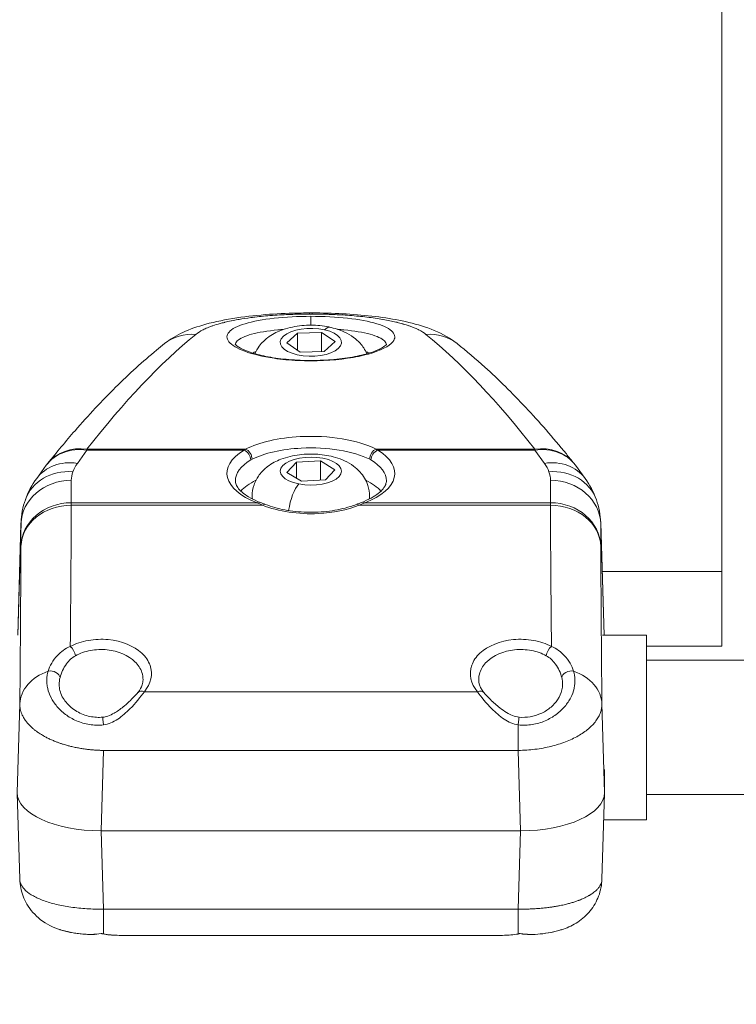
# Model space of a CAD drawing. Units: millimetres. Extents: x -374 to 18911, y 15 to 4713.
# Drawn here: x 2508 to 2593, y 3420 to 3537 of the extents above; entities that cross this region are included whole.
import ezdxf

# ---------------------------------------------------------------- set-up
doc = ezdxf.new("R2010")
doc.units = ezdxf.units.MM
doc.styles.get("Standard").update_dxf_attribs({"font": 'arial.ttf'})
doc.dimstyles.new('ISO-25', dxfattribs={"dimtxt": 2.5, "dimasz": 2.5, "dimexe": 1.25, "dimexo": 0.625, "dimtad": 1, "dimtxsty": 'Standard', "dimcen": 2.5, "dimadec": 0, "dimazin": 0, "dimtfac": 1, "dimtmove": 0, "dimatfit": 3, "dimfxl": 1, "dimarcsym": 0})

# ---------------------------------------------------------------- blocks, each defined once
blk = doc.blocks.new('*D2')
at = {"color": 0, "lineweight": -2, "transparency": 16777216}
for p, q in [((14.62, 4356.3), (14.62, 4417.55)), ((4750.52, 4356.3), (4750.52, 4417.55)), ((134.62, 4416.3), (4630.52, 4416.3))]:
    blk.add_line(p, q, dxfattribs=at)
at = {"color": 0, "transparency": 16777216}
for points in [[(134.62, 4436.3), (134.62, 4396.3), (14.62, 4416.3)], [(4630.52, 4436.3), (4630.52, 4396.3), (4750.52, 4416.3)]]:
    blk.add_solid(points, dxfattribs=at)
at = {"layer": 'Defpoints', "color": 0, "transparency": 16777216}
for p in [(4750.52, 4416.3), (14.62, 2161.32), (4750.52, 2161.32)]:
    blk.add_point(p, dxfattribs=at)
at = {"color": 0, "transparency": 16777216, "insert": (2382.57, 4568.18), "char_height": 220, "attachment_point": 5}
blk.add_mtext('475', dxfattribs=at)
blk = doc.blocks.new('*D3')
at = {"color": 0, "lineweight": -2, "transparency": 16777216}
for p, q in [((-16.97, 4333.48), (-78.22, 4333.48)), ((-76.97, 4213.48), (-76.97, 134.95)), ((-16.97, 14.95), (-78.22, 14.95))]:
    blk.add_line(p, q, dxfattribs=at)
at = {"color": 0, "transparency": 16777216}
for points in [[(-96.97, 4213.48), (-56.97, 4213.48), (-76.97, 4333.48)], [(-96.97, 134.95), (-56.97, 134.95), (-76.97, 14.95)]]:
    blk.add_solid(points, dxfattribs=at)
at = {"layer": 'Defpoints', "color": 0, "transparency": 16777216}
for p in [(2621.85, 4333.48), (-76.97, 14.95), (2582.28, 14.95)]:
    blk.add_point(p, dxfattribs=at)
at = {"color": 0, "transparency": 16777216, "insert": (-229.37, 2174.21), "char_height": 220, "attachment_point": 5, "rotation": 90}
blk.add_mtext('430', dxfattribs=at)

msp = doc.modelspace()

# ---------------------------------------------------------------- linework, layer by layer
at = {"color": 0, "linetype": 'Continuous', "lineweight": 0}
for p, q in [((2591.566, 3471.52), (2591.566, 3580.473)), ((2542.414, 3502.316), (2542.414, 3502.181)), ((2542.718, 3502.316), (2542.414, 3502.316)), ((2542.414, 3502.181), (2542.718, 3502.181)), ((2542.718, 3502.316), (2542.718, 3502.181)), ((2542.566, 3500.854), (2542.566, 3501.915)), ((2539.685, 3498.737), (2540.969, 3499.916)), ((2540.969, 3499.916), (2543.85, 3499.999)), ((2540.969, 3497.855), (2540.969, 3499.916)), ((2543.85, 3499.999), (2545.447, 3498.902)), ((2543.85, 3499.999), (2543.85, 3497.713)), ((2541.282, 3497.64), (2539.685, 3498.737)), ((2545.447, 3498.902), (2544.163, 3497.722)), ((2544.163, 3497.722), (2541.282, 3497.64)), ((2514.731, 3484.392), (2515.879, 3485.963)), ((2534.78, 3486.081), (2515.879, 3486.081)), ((2515.879, 3486.081), (2515.879, 3485.963)), ((2515.879, 3485.963), (2534.604, 3485.963)), ((2540.342, 3486.128), (2540.342, 3486.128)), ((2569.253, 3486.081), (2550.351, 3486.081)), ((2550.528, 3485.963), (2569.253, 3485.963)), ((2569.253, 3486.081), (2569.253, 3485.963)), ((2569.253, 3485.963), (2570.4, 3484.392)), ((2539.7, 3483.312), (2540.834, 3484.523)), ((2540.834, 3484.523), (2543.701, 3484.68)), ((2540.834, 3482.621), (2540.834, 3484.523)), ((2543.701, 3484.68), (2545.432, 3483.626)), ((2543.701, 3482.382), (2543.701, 3484.68)), ((2511.034, 3484.163), (2509.886, 3482.592)), ((2541.431, 3482.258), (2539.7, 3483.312)), ((2545.432, 3483.626), (2544.297, 3482.415)), ((2575.245, 3482.592), (2574.098, 3484.163)), ((2514.013, 3479.702), (2514.013, 3482.373)), ((2544.297, 3482.415), (2541.431, 3482.258)), ((2571.119, 3482.373), (2571.119, 3479.702)), ((2535.566, 3480.488), (2535.566, 3480.161)), ((2549.566, 3480.488), (2549.566, 3480.161)), ((2536.15, 3479.702), (2514.013, 3479.702)), ((2514.013, 3479.702), (2514.013, 3479.403)), ((2514.013, 3479.403), (2536.797, 3479.403)), ((2548.335, 3479.403), (2571.119, 3479.403)), ((2571.119, 3479.702), (2548.981, 3479.702)), ((2571.119, 3479.702), (2571.119, 3479.403)), ((2508.017, 3477.296), (2507.623, 3463.926)), ((2507.624, 3463.926), (2508.015, 3477.173)), ((2508.015, 3477.173), (2508.015, 3474.503)), ((2577.115, 3477.296), (2577.509, 3463.926)), ((2577.117, 3477.173), (2577.507, 3463.926)), ((2577.117, 3474.503), (2577.117, 3477.173)), ((2577.285, 3471.52), (2591.566, 3471.52)), ((2591.566, 3471.52), (2591.566, 3462.621)), ((2577.31, 3463.926), (2582.568, 3463.926)), ((2582.568, 3441.926), (2582.568, 3463.926)), ((2591.566, 3462.621), (2582.568, 3462.621)), ((2582.568, 3460.926), (2618.916, 3460.926)), ((2562.415, 3457.185), (2522.717, 3457.185)), ((2507.873, 3455.73), (2507.566, 3445.167)), ((2577.566, 3445.167), (2577.259, 3455.73)), ((2567.291, 3453.226), (2567.291, 3450.189)), ((2567.807, 3453.196), (2567.807, 3453.196)), ((2571.47, 3450.747), (2571.47, 3450.747)), ((2517.562, 3440.606), (2517.841, 3450.189)), ((2517.841, 3450.189), (2567.291, 3450.189)), ((2567.291, 3450.189), (2567.569, 3440.606)), ((2577.566, 3445.167), (2577.566, 3447.906)), ((2577.566, 3447.906), (2577.566, 3445.167)), ((2507.873, 3434.832), (2507.567, 3445.105)), ((2577.259, 3434.832), (2577.565, 3445.105)), ((2582.568, 3444.926), (2622.566, 3444.926)), ((2577.47, 3441.926), (2582.568, 3441.926)), ((2517.562, 3440.606), (2567.569, 3440.606)), ((2567.569, 3440.606), (2517.562, 3440.606)), ((2517.841, 3431.276), (2517.562, 3440.606)), ((2567.569, 3440.606), (2567.291, 3431.276)), ((2515.257, 3431.367), (2515.257, 3431.367)), ((2567.291, 3431.276), (2517.841, 3431.276)), ((2517.841, 3428.328), (2517.841, 3431.276)), ((2567.291, 3428.34), (2567.291, 3431.276)), ((2519.735, 3428.153), (2565.39, 3428.153))]:
    msp.add_line(p, q, dxfattribs=at)
for centre, start, end in [((2515.879, 3480.624), 141.40996, 143.85071), ((2569.253, 3480.624), 36.14929, 38.59004)]:
    msp.add_arc(centre, 6, start, end, dxfattribs=at)
at = {"color": 0, "linetype": 'Continuous', "lineweight": 0, "extrusion": (0, 0, -1)}
for centre, major_axis, ratio, start_param, end_param in [((2510.021, 3324.816), (-39.938, -182.207), 0.2942478, -3.6941063, -3.4962084), ((2542.566, 3498.819), (-3.65, 0), 0.4562891, -4.2515372, 2.0316481), ((2556.274, 3493.964), (3.731, 4.699), 0.9213938, -0.711188, -0.0000001), ((2575.111, 3324.816), (-39.938, 182.207), 0.2942478, 0.3546157, 0.5525136), ((2542.566, 3494.904), (-7.024, 2.568), 0.0000034, 0.0000029, 0.0000237), ((2542.566, 3494.904), (9, 0), 0.4562891, -2.4487096, -2.3854763), ((2542.566, 3494.904), (9, 0), 0.4562891, -0.7561163, -0.6927136), ((2515.879, 3480.624), (-4.69, 3.742), 0.8632272, 0, 0.9675864), ((2550.351, 3485.171), (0.459, 0.889), 0.708378, -2.2288839, -0.6298024), ((2550.528, 3485.073), (0.515, 0.857), 0.7084829, -2.273851, -0.7030547), ((2542.566, 3482.312), (-9, 0), 0.4562891, 0, 0.6498098), ((2537.907, 3480.105), (-2.276, 4.815), 0.7038907, -0.0697805, -0.0214109), ((2542.566, 3483.469), (3.65, 0), 0.4562891, -4.3084254, 1.9747599), ((2547.225, 3480.105), (2.276, 4.815), 0.7038907, 0.0214109, 0.0697805), ((2542.566, 3482.312), (9, 0), 0.4562891, -0.6498098, 0), ((2570.938, 3478.057), (5.653, 2.011), 0.8783416, -1.2680215, 0), ((2514.013, 3477.034), (-6, 0), 0.8898316, 0.0261799, 1.5707963), ((2571.119, 3477.034), (6, 0), 0.8898316, -1.5707963, -0.0261799), ((2541.131, 3478.956), (0.641, 3.288), 0.3497625, -1.6949497, -0.5087113), ((2548.335, 3478.563), (-0.359, 0.933), 0.4862292, 0.0002963, 0.6698447), ((2541.131, 3478.956), (0.641, 3.288), 0.3497625, -1.7475058, -1.7472926), ((2528.022, 3477.033), (-20.006, 0.177), 0.4574085, -0.003964, 0.0094618), ((2557.121, 3477.033), (19.996, 0.177), 0.4574105, -0.0094118, 0.004021), ((2504.02, 3343.967), (3.497, 161.605), 0.0122828, 0.6302125, 0.8068487), ((2581.112, 3343.967), (3.497, -161.605), 0.0122828, -3.9484414, -3.7718051), ((2573.447, 3458.96), (-0.967, -0.253), 0.6725302, 0.2408501, 2.2060292), ((2517.841, 3453.153), (-0.088, 0.996), 0.0064366, -0.0005157, 1.4977002), ((2517.566, 3452.265), (3.75, 0), 0.4562891, -2.2936944, -2.2936108), ((2517.566, 3452.265), (1.757, 1.512), 0.0000171, -0.0000123, 0.0000451), ((2567.566, 3452.265), (3.75, 0), 0.4562891, -2.0585096, -2.0583729), ((2517.569, 3445.17), (-10.003, -0.004), 0.456289, -1.5699309, 0.0001802), ((2567.562, 3445.17), (10.003, -0.004), 0.456289, -0.0001802, 1.5699309), ((2517.841, 3428.813), (-0.091, -0.492), 0.5922966, -0.302186, 0)]:
    msp.add_ellipse(centre, major_axis=major_axis, ratio=ratio, start_param=start_param, end_param=end_param, dxfattribs=at)
at = {"color": 0, "linetype": 'Continuous', "lineweight": 0}
for centre, major_axis, ratio, start_param, end_param in [((2528.858, 3493.964), (-3.731, 4.699), 0.9213938, -0.711188, -0.0000001), ((2544.189, 3497.33), (0.74, 3.267), 0.395718, 0, 0.5199602), ((2515.879, 3480.624), (-4.845, 3.539), 0.8441684, -1.0181943, 0), ((2542.566, 3483.202), (-10, 0), 0.4562891, -0.6498098, 0.8742766), ((2538.06, 3479.91), (-2.976, 6.335), 0.6528845, 0.0754968, 0.1216307), ((2534.604, 3485.073), (-0.515, 0.857), 0.7084829, -2.273851, -0.7030547), ((2534.78, 3485.171), (-0.459, 0.889), 0.708378, -2.2288839, -0.6298024), ((2542.566, 3483.202), (10, 0), 0.4562891, -0.8742766, 0.6498098), ((2547.072, 3479.91), (2.976, 6.335), 0.6528845, -0.1216307, -0.0754968), ((2569.253, 3480.624), (4.69, 3.742), 0.8632272, 0, 0.9675864), ((2569.253, 3480.624), (4.845, 3.539), 0.8441684, 0, 1.0181943), ((2514.731, 3479.053), (-4.845, 3.539), 0.8441684, -1.0181943, 0), ((2570.4, 3479.053), (4.845, 3.539), 0.8441684, 0, 1.0181943), ((2514.194, 3478.057), (-5.653, 2.011), 0.8783416, -1.2680215, 0), ((2528.016, 3482.372), (-14.002, 0), 0.4562891, -0.1608333, -0.0000413), ((2528.015, 3482.372), (-14.002, 0), 0.4562891, -0.3217093, -0.1609173), ((2557.116, 3482.372), (14.002, 0), 0.4562891, 0.1609173, 0.3217093), ((2557.116, 3482.372), (14.002, 0), 0.4562891, 0.0000413, 0.1608333), ((2542.566, 3479.554), (-9, 0), 0.4562891, -0.7561163, -0.3822742), ((2542.566, 3479.554), (9, 0), 0.4562891, 0.3822742, 0.7561163), ((2542.566, 3480.488), (-7, 0), 0.4562891, 0, 0.1090493), ((2542.566, 3480.488), (7, 0), 0.4562891, -0.1090493, 0), ((2514.013, 3474.363), (-6, 0), 0.8898316, -1.5707963, -0.0261799), ((2514.013, 3474.363), (-6, 0.029), 0.8400332, -1.5667637, -0.0220174), ((2510.018, 3344.994), (-3.497, -166.401), 0.0119288, -3.9273105, -3.7718276), ((2536.15, 3478.812), (0.357, 0.934), 0.5708732, -0.0012472, 0.5892606), ((2536.797, 3478.563), (0.359, 0.933), 0.4862292, 0.0002963, 0.6698447), ((2548.981, 3478.812), (-0.357, 0.934), 0.5708732, -0.5892606, 0.0012472), ((2571.119, 3474.363), (6, 0), 0.8898316, 0.0261799, 1.5707963), ((2571.119, 3474.363), (6, 0.029), 0.8400332, 0.0220174, 1.5667637), ((2575.114, 3344.994), (-3.497, 166.401), 0.0119288, 0.630235, 0.7857178), ((2513.894, 3461.831), (-0.46, 0.888), 0.4726908, -2.2165668, -0.8309341), ((2571.238, 3461.831), (-0.46, -0.888), 0.4726908, -2.3106586, -0.9250258), ((2513.871, 3455.591), (-6, 0.059), 0.7470859, -1.1110541, -0.0179696), ((2511.685, 3458.96), (0.967, -0.253), 0.6725294, 0.2408501, 2.2060292), ((2571.261, 3455.591), (6, 0.059), 0.7470859, 0.0179696, 1.1110541), ((2518.388, 3458.159), (-7.275, 0.798), 0.7436621, 0.0598965, 0.1557453), ((2512.328, 3457.909), (-0.452, 2.215), 0.5200659, 1.3755249, 1.6177527), ((2521.377, 3458.598), (-10.288, -0.111), 0.6426371, 0.1394128, 0.3073603), ((2570.077, 3457.594), (-3.112, -3.076), 0.7969964, -4.3177206, -4.0408997), ((2566.676, 3458.129), (7.338, 0.872), 0.7430346, -0.2609422, -0.1638255), ((2566.737, 3458.162), (7.282, 0.79), 0.7437335, -0.1561284, -0.059609), ((2518.38, 3458.142), (7.261, -0.804), 0.7450851, -2.6876775, -2.5834325), ((2522.717, 3456.452), (-0.764, 0.646), 0.6356475, -1.0776453, 0.0009929), ((2562.415, 3456.452), (0.764, 0.646), 0.6356475, -0.0009929, 1.0776453), ((2569.613, 3457.464), (-3.841, -2.79), 0.779715, -4.2704277, -4.132866), ((2567.291, 3453.153), (0.088, 0.996), 0.0064338, -0.0005157, 1.4977), ((2567.566, 3451.82), (3.306, -1.218), 0.0000044, -0.0000037, 0.0000229), ((2517.569, 3445.17), (-10.003, -0.004), 0.456289, -0.0001802, 1.5699309), ((2567.562, 3445.17), (10.003, -0.004), 0.456289, -1.5699309, 0.0001802), ((2531.937, 3442.682), (16.066, 13.284), 0.3557221, -2.8878754, -2.8573287), ((2524.055, 3434.153), (9.276, 3.75), 0.5049025, -2.4881227, -2.2459746), ((2561.188, 3434.153), (-8.997, 3.813), 0.5148899, 2.2594604, 2.5100355), ((2565.551, 3437.75), (2.544, -9.238), 0.8583928, -0.1000014, -0.0713717)]:
    msp.add_ellipse(centre, major_axis=major_axis, ratio=ratio, start_param=start_param, end_param=end_param, dxfattribs=at)
for points, knots in [([(2525.127, 3498.663), (2525.813, 3499.208), (2526.547, 3499.634), (2528.162, 3500.388), (2529.065, 3500.703), (2531.173, 3501.286), (2532.415, 3501.536), (2534.969, 3501.916), (2536.281, 3502.055), (2538.866, 3502.239), (2540.146, 3502.291), (2541.756, 3502.314), (2542.085, 3502.316), (2542.414, 3502.316)], [0, 0, 0, 0, 3.4225244, 3.4225244, 7.3109597, 7.3109597, 11.9280321, 11.9280321, 16.17304, 16.17304, 20.0250469, 20.0250469, 21.0110341, 21.0110341, 21.0110341, 21.0110341]), ([(2528.858, 3499.768), (2529.086, 3499.953), (2529.366, 3500.13), (2529.697, 3500.298), (2529.701, 3500.3), (2529.705, 3500.302), (2529.709, 3500.304), (2529.871, 3500.386), (2530.045, 3500.466), (2530.231, 3500.544), (2530.238, 3500.546), (2530.244, 3500.549), (2530.251, 3500.552), (2530.425, 3500.624), (2530.611, 3500.695), (2530.805, 3500.763), (2530.818, 3500.767), (2530.83, 3500.772), (2530.843, 3500.776), (2530.852, 3500.779), (2530.861, 3500.782), (2530.87, 3500.785), (2531.144, 3500.88), (2531.435, 3500.969), (2531.744, 3501.055), (2531.912, 3501.101), (2532.086, 3501.146), (2532.265, 3501.19), (2532.278, 3501.194), (2532.292, 3501.197), (2532.305, 3501.2), (2532.552, 3501.26), (2532.808, 3501.318), (2533.074, 3501.373), (2533.089, 3501.376), (2533.104, 3501.379), (2533.12, 3501.383), (2533.361, 3501.432), (2533.612, 3501.48), (2533.87, 3501.526), (2533.896, 3501.531), (2533.923, 3501.535), (2533.95, 3501.54), (2533.966, 3501.543), (2533.983, 3501.546), (2533.999, 3501.548), (2534.446, 3501.626), (2534.91, 3501.696), (2535.39, 3501.759), (2535.542, 3501.779), (2535.696, 3501.798), (2535.851, 3501.817), (2535.868, 3501.819), (2535.884, 3501.821), (2535.9, 3501.822), (2536.231, 3501.862), (2536.57, 3501.898), (2536.916, 3501.931), (2537.249, 3501.963), (2537.59, 3501.992), (2537.936, 3502.018), (2537.949, 3502.019), (2537.962, 3502.02), (2537.976, 3502.021), (2538.354, 3502.049), (2538.735, 3502.073), (2539.118, 3502.094), (2539.457, 3502.112), (2539.798, 3502.128), (2540.141, 3502.14), (2540.149, 3502.14), (2540.156, 3502.141), (2540.163, 3502.141), (2540.795, 3502.163), (2541.434, 3502.177), (2542.081, 3502.18), (2542.191, 3502.181), (2542.302, 3502.181), (2542.414, 3502.181)], [0, 0, 0, 0, 0.002283943, 0.002283943, 0.002283943, 0.00231108, 0.00231108, 0.00231108, 0.003425914, 0.003425914, 0.003425914, 0.003464049, 0.003464049, 0.003464049, 0.004501015, 0.004501015, 0.004501015, 0.004567886, 0.004567886, 0.004567886, 0.004615209, 0.004615209, 0.004615209, 0.00606215, 0.00606215, 0.00606215, 0.006851829, 0.006851829, 0.006851829, 0.006910831, 0.006910831, 0.006910831, 0.0079938, 0.0079938, 0.0079938, 0.008055259, 0.008055259, 0.008055259, 0.009034211, 0.009034211, 0.009034211, 0.009135772, 0.009135772, 0.009135772, 0.009197383, 0.009197383, 0.009197383, 0.010884979, 0.010884979, 0.010884979, 0.011419715, 0.011419715, 0.011419715, 0.011475452, 0.011475452, 0.011475452, 0.012611601, 0.012611601, 0.012611601, 0.013703658, 0.013703658, 0.013703658, 0.013745483, 0.013745483, 0.013745483, 0.014936891, 0.014936891, 0.014936891, 0.0159876, 0.0159876, 0.0159876, 0.016010144, 0.016010144, 0.016010144, 0.017941291, 0.017941291, 0.017941291, 0.018271543, 0.018271543, 0.018271543, 0.018271543]), ([(2542.718, 3502.316), (2543.932, 3502.316), (2545.154, 3502.285), (2547.532, 3502.16), (2548.702, 3502.065), (2550.951, 3501.81), (2552.04, 3501.647), (2554.145, 3501.234), (2555.158, 3500.98), (2557.165, 3500.314), (2558.152, 3499.891), (2559.402, 3499.112), (2559.708, 3498.898), (2560.004, 3498.663)], [0, 0, 0, 0, 3.6427764, 3.6427764, 7.3122626, 7.3122626, 11.07764, 11.07764, 15.0867892, 15.0867892, 19.5365153, 19.5365153, 21.0151684, 21.0151684, 21.0151684, 21.0151684]), ([(2542.718, 3502.181), (2543.328, 3502.181), (2543.933, 3502.172), (2544.682, 3502.151), (2544.831, 3502.146), (2544.987, 3502.14), (2544.994, 3502.14), (2545.31, 3502.128), (2545.618, 3502.115), (2545.979, 3502.096), (2546.036, 3502.093), (2546.104, 3502.089), (2546.115, 3502.089), (2546.483, 3502.068), (2546.834, 3502.045), (2547.192, 3502.018), (2547.205, 3502.017), (2547.917, 3501.964), (2548.591, 3501.899), (2549.257, 3501.819), (2549.274, 3501.817), (2549.605, 3501.778), (2549.915, 3501.737), (2550.539, 3501.647), (2550.85, 3501.597), (2551.167, 3501.542), (2551.183, 3501.54), (2551.733, 3501.443), (2552.234, 3501.341), (2552.746, 3501.22), (2552.789, 3501.209), (2552.846, 3501.195), (2552.86, 3501.192), (2553.082, 3501.137), (2553.285, 3501.084), (2553.516, 3501.019), (2553.55, 3501.009), (2553.595, 3500.996), (2553.607, 3500.993), (2553.812, 3500.932), (2554.001, 3500.874), (2554.211, 3500.803), (2554.243, 3500.792), (2554.282, 3500.778), (2554.291, 3500.775), (2554.697, 3500.634), (2555.049, 3500.489), (2555.382, 3500.325), (2555.404, 3500.314), (2555.429, 3500.301), (2555.433, 3500.299), (2555.766, 3500.13), (2556.045, 3499.954), (2556.274, 3499.768)], [0, 0, 0, 0, 0.001816376, 0.001816376, 0.002267584, 0.002267584, 0.002290617, 0.002290617, 0.003227455, 0.003227455, 0.003402251, 0.003402251, 0.003435926, 0.003435926, 0.004538296, 0.004538296, 0.004581235, 0.004581235, 0.006815661, 0.006815661, 0.006871852, 0.006871852, 0.007956943, 0.007956943, 0.009100235, 0.009100235, 0.00916247, 0.00916247, 0.011202895, 0.011202895, 0.011393762, 0.011393762, 0.011453087, 0.011453087, 0.012380861, 0.012380861, 0.012543946, 0.012543946, 0.012598396, 0.012598396, 0.01353325, 0.01353325, 0.013696418, 0.013696418, 0.013743704, 0.013743704, 0.015855892, 0.015855892, 0.016007052, 0.016007052, 0.016034322, 0.016034322, 0.018324939, 0.018324939, 0.018324939, 0.018324939]), ([(2542.566, 3501.915), (2541.052, 3501.915), (2538.028, 3501.759), (2534.453, 3501.09), (2532.494, 3500.078), (2532.476, 3498.873), (2534.43, 3497.694), (2537.626, 3496.921), (2542.01, 3496.501), (2546.18, 3496.697), (2550.364, 3497.567), (2552.664, 3498.737), (2552.635, 3500.079), (2550.68, 3501.09), (2547.103, 3501.759), (2544.079, 3501.915), (2542.566, 3501.915)], [-5.4869435, -5.4869435, -5.4869435, -5.4869435, -5.095019, -4.7030944, -4.3111699, -3.9192454, -3.5273208, -3.1353963, -2.8741133, -2.3515472, -2.0902642, -1.5676981, -1.1757736, -0.7838491, -0.3919245, 0, 0, 0, 0]), ([(2533.57, 3498.558), (2533.586, 3498.701), (2533.827, 3499.156), (2535.264, 3499.825), (2537.622, 3500.216), (2539.113, 3500.346), (2539.364, 3500.365)], [4.1367098, 4.1367098, 4.1367098, 4.1367098, 4.3111699, 4.7030944, 5.095019, 5.1725244, 5.1725244, 5.1725244, 5.1725244]), ([(2535.894, 3497.453), (2536.038, 3497.794), (2536.217, 3498.096), (2536.722, 3498.781), (2537.068, 3499.104), (2537.932, 3499.759), (2538.456, 3500.023), (2539.712, 3500.511), (2540.455, 3500.679), (2541.932, 3500.86), (2542.662, 3500.877), (2544.1, 3500.772), (2544.807, 3500.653), (2546.233, 3500.232), (2546.955, 3499.931), (2547.928, 3499.211), (2548.19, 3498.983), (2548.741, 3498.367), (2549.027, 3497.954), (2549.238, 3497.452)], [6.0122081, 6.0122081, 6.0122081, 6.0122081, 6.1469951, 6.1469951, 6.3642088, 6.3642088, 6.6876915, 6.6876915, 7.1309407, 7.1309407, 7.5516354, 7.5516354, 7.9672102, 7.9672102, 8.4112141, 8.4112141, 8.5759781, 8.5759781, 8.7742054, 8.7742054, 8.7742054, 8.7742054]), ([(2545.768, 3500.365), (2546.019, 3500.346), (2547.51, 3500.216), (2549.869, 3499.825), (2551.303, 3499.156), (2551.546, 3498.7), (2551.563, 3498.556)], [0.3144256, 0.3144256, 0.3144256, 0.3144256, 0.3919245, 0.7838491, 1.1757736, 1.3507276, 1.3507276, 1.3507276, 1.3507276]), ([(2511.189, 3484.366), (2512.276, 3485.729), (2513.365, 3487.036), (2516.065, 3490.135), (2517.678, 3491.86), (2520.918, 3495.065), (2522.545, 3496.545), (2524.496, 3498.157), (2524.811, 3498.412), (2525.127, 3498.663)], [0, 0, 0, 0, 10.0016889, 10.0016889, 24.7680229, 24.7680229, 39.5797838, 39.5797838, 42.4360203, 42.4360203, 42.4360203, 42.4360203]), ([(2533.551, 3498.587), (2533.551, 3498.587), (2533.559, 3498.569), (2533.657, 3498.454), (2533.87, 3498.276), (2534.487, 3497.944), (2534.871, 3497.78), (2535.862, 3497.448), (2536.507, 3497.28), (2537.949, 3496.993), (2538.767, 3496.874), (2540.478, 3496.708), (2541.39, 3496.661), (2543.2, 3496.648), (2544.116, 3496.68), (2545.876, 3496.816), (2546.737, 3496.923), (2548.278, 3497.197), (2548.978, 3497.366), (2550.145, 3497.731), (2550.629, 3497.932), (2551.315, 3498.309), (2551.52, 3498.498), (2551.578, 3498.577), (2551.583, 3498.585), (2551.583, 3498.585)], [1.2940272, 1.2940272, 1.2940272, 1.2940272, 2.2213966, 2.2213966, 4.7029836, 4.7029836, 6.9109381, 6.9109381, 9.5175345, 9.5175345, 12.2124896, 12.2124896, 14.9320162, 14.9320162, 17.6439488, 17.6439488, 20.3975732, 20.3975732, 23.109083, 23.109083, 25.7952259, 25.7952259, 28.440532, 28.440532, 29.0807677, 29.0807677, 29.0807677, 29.0807677]), ([(2560.004, 3498.663), (2561.111, 3497.785), (2562.213, 3496.847), (2564.936, 3494.381), (2566.554, 3492.784), (2569.787, 3489.338), (2571.402, 3487.487), (2573.324, 3485.137), (2573.634, 3484.754), (2573.943, 3484.366)], [0, 0, 0, 0, 10.0016875, 10.0016875, 24.7740519, 24.7740519, 39.5914357, 39.5914357, 42.4360145, 42.4360145, 42.4360145, 42.4360145]), ([(2550.351, 3486.081), (2549.285, 3486.633), (2546.464, 3487.487), (2541.674, 3487.732), (2537.563, 3487.183), (2535.58, 3486.495), (2534.78, 3486.081)], [-1.7852537, -1.7852537, -1.7852537, -1.7852537, -1.2751812, -0.7651087, -0.3825544, 0, 0, 0, 0]), ([(2535.559, 3484.885), (2536.279, 3485.252), (2538.064, 3485.861), (2541.763, 3486.345), (2546.074, 3486.129), (2548.613, 3485.375), (2549.573, 3484.885)], [0, 0, 0, 0, 0.3825544, 0.7651087, 1.2751812, 1.7852537, 1.7852537, 1.7852537, 1.7852537]), ([(2535.566, 3480.488), (2535.566, 3480.954), (2535.649, 3481.418), (2535.946, 3482.285), (2536.167, 3482.678), (2536.722, 3483.43), (2537.068, 3483.754), (2537.932, 3484.408), (2538.456, 3484.672), (2539.712, 3485.161), (2540.455, 3485.329), (2541.932, 3485.51), (2542.662, 3485.526), (2544.1, 3485.421), (2544.807, 3485.303), (2546.233, 3484.882), (2546.955, 3484.581), (2547.928, 3483.861), (2548.19, 3483.632), (2548.81, 3482.94), (2549.16, 3482.405), (2549.495, 3481.353), (2549.566, 3480.921), (2549.566, 3480.488)], [2.7376291, 2.7376291, 2.7376291, 2.7376291, 2.8928439, 2.8928439, 3.0622906, 3.0622906, 3.2795044, 3.2795044, 3.6029871, 3.6029871, 4.0462362, 4.0462362, 4.4669309, 4.4669309, 4.8825058, 4.8825058, 5.3265097, 5.3265097, 5.4912736, 5.4912736, 5.7349036, 5.7349036, 5.8792217, 5.8792217, 5.8792217, 5.8792217]), ([(2536.501, 3479.749), (2536.093, 3479.904), (2535.72, 3480.075), (2535.059, 3480.433), (2534.77, 3480.622), (2534.289, 3481.002), (2534.097, 3481.192), (2533.808, 3481.554), (2533.711, 3481.724), (2533.591, 3482.034), (2533.566, 3482.174), (2533.566, 3482.312)], [5.40976993, 5.40976993, 5.40976993, 5.40976993, 5.58376401, 5.58376401, 5.75861933, 5.75861933, 5.93347466, 5.93347466, 6.10832998, 6.10832998, 6.28318531, 6.28318531, 6.28318531, 6.28318531]), ([(2551.566, 3482.312), (2551.566, 3482.174), (2551.541, 3482.034), (2551.421, 3481.724), (2551.324, 3481.554), (2551.035, 3481.192), (2550.843, 3481.002), (2550.362, 3480.622), (2550.073, 3480.433), (2549.411, 3480.075), (2549.039, 3479.904), (2548.631, 3479.749)], [3.14159265, 3.14159265, 3.14159265, 3.14159265, 3.31644798, 3.31644798, 3.4913033, 3.4913033, 3.66615863, 3.66615863, 3.84101395, 3.84101395, 4.01500803, 4.01500803, 4.01500803, 4.01500803]), ([(2536.797, 3479.403), (2538.708, 3478.663), (2542.913, 3478.029), (2546.901, 3478.848), (2548.335, 3479.403)], [-1.2306345, -1.2306345, -1.2306345, -1.2306345, -0.5274148, 0, 0, 0, 0]), ([(2537.156, 3479.496), (2537.856, 3479.227), (2538.646, 3479.006), (2540.305, 3478.69), (2541.194, 3478.593), (2542.985, 3478.538), (2543.906, 3478.585), (2545.645, 3478.818), (2546.483, 3479.003), (2547.495, 3479.32), (2547.74, 3479.406), (2547.976, 3479.496)], [0, 0, 0, 0, 2.6303407, 2.6303407, 5.2959098, 5.2959098, 8.0107727, 8.0107727, 10.6776841, 10.6776841, 11.5623029, 11.5623029, 11.5623029, 11.5623029]), ([(2522.717, 3457.185), (2523.518, 3458.137), (2523.877, 3459.86), (2522.209, 3462.339), (2519.272, 3463.536), (2515.98, 3463.399), (2514.523, 3462.917), (2513.894, 3462.59)], [-1.6874152, -1.6874152, -1.6874152, -1.6874152, -1.2052963, -0.9642368, -0.4821179, -0.2410584, -0.0000007, -0.0000007, -0.0000007, -0.0000007]), ([(2571.238, 3462.59), (2570.609, 3462.917), (2569.152, 3463.399), (2565.86, 3463.536), (2562.923, 3462.339), (2561.254, 3459.86), (2561.614, 3458.137), (2562.415, 3457.185)], [-1.6874186, -1.6874186, -1.6874186, -1.6874186, -1.4463603, -1.2053002, -0.7231801, -0.4821201, 0, 0, 0, 0]), ([(2513.894, 3462.59), (2513.29, 3462.328), (2512.098, 3461.423), (2511.44, 3460.262), (2511.248, 3459.634)], [-0.45085232, -0.45085232, -0.45085232, -0.45085232, -0.25763016, 0, 0, 0, 0]), ([(2514.506, 3461.47), (2515.03, 3461.759), (2515.637, 3461.971), (2516.283, 3462.093), (2516.93, 3462.214), (2517.616, 3462.242), (2518.277, 3462.175), (2519.599, 3462.041), (2520.826, 3461.514), (2521.602, 3460.753), (2521.989, 3460.372), (2522.269, 3459.935), (2522.423, 3459.473), (2522.517, 3459.192), (2522.563, 3458.902), (2522.566, 3458.611)], [-0.000001, -0.000001, -0.000001, -0.000001, 0.2410584, 0.2410584, 0.2410584, 0.4821179, 0.4821179, 0.4821179, 0.9642368, 0.9642368, 0.9642368, 1.2052963, 1.2052963, 1.2052963, 1.3520534, 1.3520534, 1.3520534, 1.3520534]), ([(2562.566, 3458.611), (2562.568, 3458.902), (2562.615, 3459.192), (2562.709, 3459.473), (2562.863, 3459.935), (2563.143, 3460.372), (2563.53, 3460.753), (2564.306, 3461.514), (2565.533, 3462.041), (2566.855, 3462.175), (2567.516, 3462.242), (2568.202, 3462.214), (2568.848, 3462.093), (2569.495, 3461.971), (2570.102, 3461.759), (2570.626, 3461.47)], [0.3353569, 0.3353569, 0.3353569, 0.3353569, 0.4821201, 0.4821201, 0.4821201, 0.7231801, 0.7231801, 0.7231801, 1.2053002, 1.2053002, 1.2053002, 1.4463603, 1.4463603, 1.4463603, 1.6874202, 1.6874202, 1.6874202, 1.6874202]), ([(2573.884, 3459.634), (2573.692, 3460.262), (2573.033, 3461.423), (2571.842, 3462.328), (2571.238, 3462.59)], [-0.45085997, -0.45085997, -0.45085997, -0.45085997, -0.1932257, -0.00000046, -0.00000046, -0.00000046, -0.00000046]), ([(2512.665, 3458.87), (2512.799, 3459.424), (2513.061, 3460.007), (2513.444, 3460.516), (2513.73, 3460.898), (2514.086, 3461.239), (2514.506, 3461.47)], [0.00000006, 0.00000006, 0.00000006, 0.00000006, 0.25763016, 0.25763016, 0.25763016, 0.45085278, 0.45085278, 0.45085278, 0.45085278]), ([(2570.626, 3461.47), (2571.046, 3461.239), (2571.401, 3460.898), (2571.688, 3460.516), (2572.07, 3460.007), (2572.332, 3459.424), (2572.466, 3458.87)], [0, 0, 0, 0, 0.1932257, 0.1932257, 0.1932257, 0.45085997, 0.45085997, 0.45085997, 0.45085997]), ([(2512.566, 3458.032), (2512.566, 3458.034), (2512.566, 3458.035), (2512.566, 3458.317), (2512.599, 3458.597), (2512.665, 3458.87)], [1.00404598, 1.00404598, 1.00404598, 1.00404598, 1.00457155, 1.00457155, 1.13097103, 1.13097103, 1.13097103, 1.13097103]), ([(2572.466, 3458.87), (2572.532, 3458.598), (2572.566, 3458.317), (2572.566, 3458.033), (2572.566, 3458.033), (2572.566, 3458.032)], [0.00000011, 0.00000011, 0.00000011, 0.00000011, 0.12637569, 0.12637569, 0.12654415, 0.12654415, 0.12654415, 0.12654415]), ([(2512.566, 3458.032), (2512.566, 3457.559), (2512.689, 3457.071), (2513.178, 3456.144), (2513.541, 3455.693), (2514.407, 3454.971), (2514.899, 3454.674), (2515.928, 3454.281), (2516.469, 3454.162), (2517.259, 3454.122), (2517.507, 3454.126), (2517.753, 3454.148)], [0, 0, 0, 0, 2.2568886, 2.2568886, 4.3843723, 4.3843723, 6.2412018, 6.2412018, 7.8866503, 7.8866503, 8.6269222, 8.6269222, 8.6269222, 8.6269222]), ([(2521.961, 3457.106), (2522.207, 3457.399), (2522.374, 3457.708), (2522.53, 3458.209), (2522.56, 3458.411), (2522.56, 3458.611)], [0.0171165, 0.0171165, 0.0171165, 0.0171165, 1.715876, 1.715876, 2.8897193, 2.8897193, 2.8897193, 2.8897193]), ([(2562.571, 3458.611), (2562.571, 3458.203), (2562.699, 3457.776), (2563.038, 3457.272), (2563.101, 3457.189), (2563.171, 3457.106)], [0, 0, 0, 0, 2.3877752, 2.3877752, 2.8663457, 2.8663457, 2.8663457, 2.8663457]), ([(2567.379, 3454.148), (2567.824, 3454.109), (2568.28, 3454.126), (2569.148, 3454.273), (2569.57, 3454.404), (2570.361, 3454.758), (2570.735, 3454.991), (2571.427, 3455.546), (2571.737, 3455.884), (2572.231, 3456.612), (2572.405, 3457.011), (2572.542, 3457.611), (2572.566, 3457.823), (2572.566, 3458.032)], [0, 0, 0, 0, 1.3414765, 1.3414765, 2.6911523, 2.6911523, 4.1395551, 4.1395551, 5.8036797, 5.8036797, 7.642102, 7.642102, 8.6424374, 8.6424374, 8.6424374, 8.6424374]), ([(2517.753, 3454.148), (2517.964, 3454.166), (2518.173, 3454.219), (2518.626, 3454.377), (2518.869, 3454.494), (2519.487, 3454.843), (2519.847, 3455.102), (2520.673, 3455.766), (2521.124, 3456.193), (2521.667, 3456.768), (2521.818, 3456.938), (2521.953, 3457.097)], [0, 0, 0, 0, 0.6353914, 0.6353914, 1.4409669, 1.4409669, 2.7769253, 2.7769253, 4.7288804, 4.7288804, 5.5726072, 5.5726072, 5.5726072, 5.5726072]), ([(2517.841, 3453.226), (2518.443, 3453.289), (2519.587, 3453.84), (2521.276, 3455.336), (2522.265, 3456.544), (2522.717, 3457.185)], [-0.63462946, -0.63462946, -0.63462946, -0.63462946, -0.45330676, -0.27198405, 0, 0, 0, 0]), ([(2562.415, 3457.185), (2562.866, 3456.544), (2563.856, 3455.336), (2565.544, 3453.84), (2566.689, 3453.289), (2567.291, 3453.226)], [-0.63463764, -0.63463764, -0.63463764, -0.63463764, -0.36265008, -0.18132504, 0, 0, 0, 0]), ([(2563.179, 3457.097), (2563.405, 3456.83), (2563.678, 3456.533), (2564.316, 3455.906), (2564.693, 3455.568), (2565.352, 3455.058), (2565.62, 3454.869), (2566.122, 3454.568), (2566.353, 3454.448), (2566.843, 3454.25), (2567.109, 3454.172), (2567.379, 3454.148)], [0, 0, 0, 0, 1.4121575, 1.4121575, 2.9919754, 2.9919754, 3.9837297, 3.9837297, 4.7617562, 4.7617562, 5.5739259, 5.5739259, 5.5739259, 5.5739259]), ([(2507.873, 3455.73), (2507.872, 3455.629), (2507.877, 3455.529), (2507.897, 3455.327), (2507.913, 3455.227), (2507.954, 3455.026), (2507.98, 3454.926), (2508.024, 3454.785), (2508.038, 3454.743), (2508.087, 3454.603), (2508.128, 3454.505), (2508.206, 3454.336), (2508.241, 3454.267), (2508.313, 3454.133), (2508.35, 3454.068), (2508.429, 3453.94), (2508.471, 3453.877), (2508.541, 3453.775), (2508.569, 3453.737), (2508.668, 3453.603), (2508.743, 3453.509), (2508.903, 3453.323), (2508.988, 3453.231), (2509.168, 3453.05), (2509.262, 3452.961), (2509.402, 3452.836), (2509.444, 3452.799), (2509.587, 3452.679), (2509.69, 3452.596), (2509.882, 3452.452), (2509.968, 3452.39), (2510.14, 3452.271), (2510.226, 3452.214), (2510.4, 3452.103), (2510.489, 3452.049), (2510.622, 3451.97), (2510.665, 3451.945), (2510.839, 3451.846), (2510.974, 3451.773), (2511.251, 3451.632), (2511.394, 3451.563), (2511.684, 3451.431), (2511.832, 3451.366), (2512.057, 3451.275), (2512.13, 3451.246), (2512.315, 3451.175), (2512.426, 3451.133), (2512.654, 3451.053), (2512.769, 3451.013), (2512.94, 3450.958), (2512.996, 3450.94), (2513.216, 3450.871), (2513.383, 3450.822), (2513.682, 3450.741), (2513.813, 3450.707), (2514.117, 3450.633), (2514.291, 3450.593), (2514.642, 3450.52), (2514.819, 3450.485), (2515.176, 3450.423), (2515.356, 3450.394), (2515.638, 3450.354), (2515.739, 3450.34), (2515.993, 3450.308), (2516.146, 3450.291), (2516.453, 3450.261), (2516.607, 3450.247), (2516.786, 3450.234), (2516.811, 3450.233), (2517.023, 3450.218), (2517.211, 3450.208), (2517.546, 3450.195), (2517.693, 3450.191), (2517.841, 3450.189)], [0, 0, 0, 0, 0.0364235, 0.0364235, 0.0730449, 0.0730449, 0.1097961, 0.1097961, 0.125, 0.125, 0.1615009, 0.1615009, 0.1875, 0.1875, 0.2114807, 0.2114807, 0.2354308, 0.2354308, 0.25, 0.25, 0.2865424, 0.2865424, 0.3231586, 0.3231586, 0.3597105, 0.3597105, 0.375, 0.375, 0.4102073, 0.4102073, 0.4375, 0.4375, 0.4628301, 0.4628301, 0.4881724, 0.4881724, 0.5, 0.5, 0.5360477, 0.5360477, 0.5720659, 0.5720659, 0.6078709, 0.6078709, 0.625, 0.625, 0.6503136, 0.6503136, 0.675565, 0.675565, 0.6875, 0.6875, 0.72287, 0.72287, 0.75, 0.75, 0.7853928, 0.7853928, 0.8206799, 0.8206799, 0.8556472, 0.8556472, 0.875, 0.875, 0.9039316, 0.9039316, 0.9328682, 0.9328682, 0.9375, 0.9375, 0.9726558, 0.9726558, 1, 1, 1, 1]), ([(2567.291, 3450.189), (2567.964, 3450.199), (2568.625, 3450.245), (2569.274, 3450.325), (2569.599, 3450.366), (2569.921, 3450.415), (2570.24, 3450.473), (2570.559, 3450.531), (2570.874, 3450.598), (2571.179, 3450.673), (2571.789, 3450.822), (2572.367, 3451.001), (2572.911, 3451.211), (2573.184, 3451.316), (2573.449, 3451.429), (2573.701, 3451.547), (2573.952, 3451.665), (2574.192, 3451.789), (2574.419, 3451.918), (2574.646, 3452.047), (2574.861, 3452.182), (2575.065, 3452.322), (2575.268, 3452.462), (2575.46, 3452.608), (2575.638, 3452.758), (2575.994, 3453.058), (2576.291, 3453.37), (2576.532, 3453.695), (2576.652, 3453.857), (2576.758, 3454.022), (2576.85, 3454.19), (2576.941, 3454.358), (2577.018, 3454.529), (2577.078, 3454.699), (2577.2, 3455.04), (2577.261, 3455.384), (2577.259, 3455.73)], [0, 0, 0, 0, 0.125, 0.125, 0.125, 0.1875, 0.1875, 0.1875, 0.25, 0.25, 0.25, 0.375, 0.375, 0.375, 0.4375, 0.4375, 0.4375, 0.5, 0.5, 0.5, 0.5625, 0.5625, 0.5625, 0.625, 0.625, 0.625, 0.75, 0.75, 0.75, 0.8125, 0.8125, 0.8125, 0.875, 0.875, 0.875, 1, 1, 1, 1]), ([(2517.841, 3431.276), (2517.168, 3431.267), (2516.507, 3431.283), (2515.857, 3431.323), (2515.533, 3431.343), (2515.211, 3431.369), (2514.891, 3431.401), (2514.572, 3431.433), (2514.257, 3431.472), (2513.952, 3431.515), (2513.342, 3431.603), (2512.765, 3431.712), (2512.22, 3431.843), (2511.948, 3431.908), (2511.683, 3431.979), (2511.431, 3432.054), (2511.179, 3432.13), (2510.94, 3432.209), (2510.713, 3432.293), (2510.486, 3432.376), (2510.27, 3432.464), (2510.067, 3432.556), (2509.864, 3432.648), (2509.671, 3432.744), (2509.493, 3432.844), (2509.137, 3433.043), (2508.84, 3433.253), (2508.6, 3433.473), (2508.48, 3433.583), (2508.374, 3433.696), (2508.282, 3433.811), (2508.191, 3433.927), (2508.114, 3434.044), (2508.053, 3434.162), (2507.94, 3434.382), (2507.88, 3434.605), (2507.873, 3434.832)], [0, 0, 0, 0, 0.125, 0.125, 0.125, 0.1875, 0.1875, 0.1875, 0.25, 0.25, 0.25, 0.375, 0.375, 0.375, 0.4375, 0.4375, 0.4375, 0.5, 0.5, 0.5, 0.5625, 0.5625, 0.5625, 0.625, 0.625, 0.625, 0.75, 0.75, 0.75, 0.8125, 0.8125, 0.8125, 0.875, 0.875, 0.875, 0.9912164, 0.9912164, 0.9912164, 0.9912164]), ([(2512.666, 3428.827), (2511.861, 3429.09), (2511.041, 3429.485), (2509.692, 3430.543), (2509.131, 3431.174), (2508.374, 3432.474), (2508.122, 3433.136), (2507.922, 3434.148), (2507.883, 3434.49), (2507.873, 3434.832)], [0, 0, 0, 0, 2.8787882, 2.8787882, 5.3780068, 5.3780068, 7.4704006, 7.4704006, 8.5079257, 8.5079257, 8.5079257, 8.5079257]), ([(2577.259, 3434.832), (2577.257, 3434.778), (2577.252, 3434.724), (2577.234, 3434.6), (2577.219, 3434.53), (2577.178, 3434.389), (2577.152, 3434.32), (2577.108, 3434.221), (2577.094, 3434.193), (2577.044, 3434.096), (2577.004, 3434.028), (2576.926, 3433.912), (2576.891, 3433.864), (2576.818, 3433.772), (2576.781, 3433.728), (2576.702, 3433.641), (2576.661, 3433.597), (2576.59, 3433.528), (2576.563, 3433.502), (2576.464, 3433.411), (2576.389, 3433.347), (2576.228, 3433.222), (2576.143, 3433.16), (2575.964, 3433.038), (2575.87, 3432.979), (2575.73, 3432.896), (2575.687, 3432.871), (2575.545, 3432.791), (2575.442, 3432.737), (2575.25, 3432.642), (2575.163, 3432.6), (2574.991, 3432.523), (2574.906, 3432.486), (2574.732, 3432.413), (2574.643, 3432.377), (2574.51, 3432.326), (2574.467, 3432.31), (2574.292, 3432.246), (2574.157, 3432.199), (2573.88, 3432.109), (2573.738, 3432.065), (2573.448, 3431.981), (2573.299, 3431.94), (2573.075, 3431.883), (2573.001, 3431.864), (2572.817, 3431.82), (2572.705, 3431.794), (2572.478, 3431.744), (2572.363, 3431.72), (2572.191, 3431.686), (2572.136, 3431.675), (2571.915, 3431.633), (2571.748, 3431.604), (2571.45, 3431.555), (2571.319, 3431.535), (2571.015, 3431.492), (2570.841, 3431.469), (2570.49, 3431.427), (2570.312, 3431.408), (2569.955, 3431.373), (2569.776, 3431.358), (2569.494, 3431.337), (2569.392, 3431.33), (2569.139, 3431.314), (2568.986, 3431.306), (2568.679, 3431.293), (2568.524, 3431.287), (2568.345, 3431.282), (2568.321, 3431.282), (2568.108, 3431.277), (2567.92, 3431.274), (2567.585, 3431.274), (2567.438, 3431.274), (2567.291, 3431.276)], [0.00878013, 0.00878013, 0.00878013, 0.00878013, 0.03642346, 0.03642346, 0.07304489, 0.07304489, 0.10979611, 0.10979611, 0.125, 0.125, 0.1615009, 0.1615009, 0.1875, 0.1875, 0.21148072, 0.21148072, 0.2354308, 0.2354308, 0.25, 0.25, 0.28654243, 0.28654243, 0.32315858, 0.32315858, 0.35971052, 0.35971052, 0.375, 0.375, 0.41020731, 0.41020731, 0.4375, 0.4375, 0.46283006, 0.46283006, 0.48817242, 0.48817242, 0.5, 0.5, 0.53604765, 0.53604765, 0.57206588, 0.57206588, 0.60787093, 0.60787093, 0.625, 0.625, 0.65031358, 0.65031358, 0.67556497, 0.67556497, 0.6875, 0.6875, 0.72287004, 0.72287004, 0.75, 0.75, 0.78539281, 0.78539281, 0.82067988, 0.82067988, 0.85564725, 0.85564725, 0.875, 0.875, 0.90393159, 0.90393159, 0.93286823, 0.93286823, 0.9375, 0.9375, 0.97265575, 0.97265575, 1, 1, 1, 1]), ([(2577.259, 3434.832), (2577.238, 3434.154), (2577.103, 3433.47), (2576.628, 3432.2), (2576.28, 3431.599), (2575.434, 3430.554), (2574.921, 3430.098), (2573.83, 3429.373), (2573.242, 3429.097), (2572.585, 3428.866), (2572.511, 3428.841), (2572.436, 3428.817)], [0, 0, 0, 0, 2.0580053, 2.0580053, 4.1204617, 4.1204617, 6.1919029, 6.1919029, 8.2875959, 8.2875959, 8.5543322, 8.5543322, 8.5543322, 8.5543322]), ([(2512.682, 3428.834), (2512.681, 3428.835), (2512.681, 3428.835), (2512.68, 3428.835), (2512.672, 3428.838), (2512.663, 3428.841), (2512.655, 3428.844)], [0.001000009323, 0.001000009323, 0.001000009323, 0.001000009323, 0.001001851939, 0.001001851939, 0.001001851939, 0.001034168033, 0.001034168033, 0.001034168033, 0.001034168033]), ([(2512.655, 3428.844), (2513.08, 3428.702), (2513.503, 3428.595), (2514.345, 3428.426), (2514.764, 3428.365), (2515.594, 3428.282), (2516.003, 3428.261), (2516.802, 3428.275), (2517.192, 3428.311), (2517.571, 3428.388)], [0, 0, 0, 0, 0.0014487436, 0.0014487436, 0.0028974872, 0.0028974872, 0.0043462308, 0.0043462308, 0.0057949744, 0.0057949744, 0.0057949744, 0.0057949744]), ([(2512.778, 3428.803), (2512.753, 3428.806), (2512.728, 3428.81), (2512.691, 3428.819), (2512.679, 3428.822), (2512.667, 3428.826)], [0.81933919, 0.81933919, 0.81933919, 0.81933919, 0.8939368, 0.8939368, 0.93247656, 0.93247656, 0.93247656, 0.93247656]), ([(2517.569, 3428.358), (2516.869, 3428.236), (2516.134, 3428.238), (2514.953, 3428.338), (2514.504, 3428.399), (2513.826, 3428.528), (2513.598, 3428.577), (2513.14, 3428.693), (2512.911, 3428.759), (2512.682, 3428.834)], [0, 0, 0, 0, 2.5530913, 2.5530913, 4.1007556, 4.1007556, 4.8831854, 4.8831854, 5.6692044, 5.6692044, 5.6692044, 5.6692044]), ([(2517.569, 3428.358), (2517.569, 3428.358), (2517.569, 3428.361), (2517.57, 3428.365), (2517.57, 3428.37), (2517.571, 3428.376), (2517.571, 3428.384), (2517.571, 3428.386), (2517.571, 3428.387), (2517.571, 3428.388)], [0.00099760728, 0.00099760728, 0.00099760728, 0.00099760728, 0.00109764868, 0.00109764868, 0.00109764868, 0.00119467056, 0.00119467056, 0.00119467056, 0.00120991605, 0.00120991605, 0.00120991605, 0.00120991605]), ([(2567.497, 3428.357), (2567.497, 3428.357), (2567.498, 3428.362), (2567.5, 3428.368), (2567.502, 3428.371), (2567.506, 3428.374), (2567.507, 3428.374), (2567.51, 3428.376), (2567.512, 3428.377), (2567.515, 3428.378), (2567.516, 3428.378), (2567.518, 3428.379), (2567.518, 3428.379), (2567.52, 3428.379), (2567.521, 3428.379), (2567.523, 3428.38), (2567.524, 3428.38), (2567.525, 3428.38)], [-0.013549147, -0.013549147, -0.013549147, -0.013549147, -0.007046061, -0.007046061, -0.003782096, -0.003782096, -0.002561491, -0.002561491, -0.001445493, -0.001445493, -0.000993746, -0.000993746, -0.000652701, -0.000652701, -0.000341188, -0.000341188, 0, 0, 0, 0]), ([(2572.413, 3428.825), (2572.013, 3428.694), (2571.61, 3428.592), (2570.774, 3428.423), (2570.339, 3428.36), (2569.091, 3428.235), (2568.273, 3428.222), (2567.498, 3428.357)], [0, 0, 0, 0, 1.3665393, 1.3665393, 2.8533867, 2.8533867, 5.662284, 5.662284, 5.662284, 5.662284]), ([(2567.525, 3428.38), (2567.903, 3428.305), (2568.293, 3428.271), (2569.092, 3428.258), (2569.501, 3428.279), (2570.331, 3428.36), (2570.752, 3428.421), (2571.595, 3428.589), (2572.018, 3428.695), (2572.443, 3428.835)], [0.0002966937, 0.0002966937, 0.0002966937, 0.0002966937, 0.0017301483, 0.0017301483, 0.0031636029, 0.0031636029, 0.0045970575, 0.0045970575, 0.0060305121, 0.0060305121, 0.0060305121, 0.0060305121]), ([(2572.413, 3428.825), (2572.414, 3428.825), (2572.415, 3428.826), (2572.416, 3428.826), (2572.425, 3428.829), (2572.434, 3428.832), (2572.443, 3428.835)], [0.000999937128, 0.000999937128, 0.000999937128, 0.000999937128, 0.001003746652, 0.001003746652, 0.001003746652, 0.001036978263, 0.001036978263, 0.001036978263, 0.001036978263])]:
    msp.add_open_spline(points, degree=3, knots=knots, dxfattribs=at)
for points in [[(2535.238, 3499.7), (2535.237, 3499.7), (2535.237, 3499.7), (2535.236, 3499.7)], [(2549.897, 3499.699), (2549.897, 3499.699), (2549.896, 3499.699), (2549.896, 3499.699)], [(2535.865, 3497.382), (2535.865, 3497.382), (2535.865, 3497.382), (2535.865, 3497.382)], [(2508.541, 3480.067), (2508.864, 3480.975), (2509.327, 3481.827), (2509.886, 3482.592)], [(2575.245, 3482.592), (2575.804, 3481.827), (2576.268, 3480.975), (2576.591, 3480.067)], [(2508.017, 3477.296), (2508.045, 3478.241), (2508.227, 3479.185), (2508.541, 3480.067)], [(2576.591, 3480.067), (2576.905, 3479.185), (2577.087, 3478.241), (2577.115, 3477.296)], [(2536.15, 3479.702), (2536.359, 3479.606), (2536.575, 3479.506), (2536.797, 3479.403)], [(2536.508, 3479.746), (2536.718, 3479.666), (2536.933, 3479.582), (2537.155, 3479.497)], [(2547.977, 3479.497), (2548.198, 3479.582), (2548.414, 3479.666), (2548.624, 3479.746)], [(2548.335, 3479.403), (2548.557, 3479.506), (2548.773, 3479.606), (2548.981, 3479.702)], [(2511.248, 3459.634), (2511.154, 3459.308), (2511.101, 3458.971), (2511.091, 3458.631)], [(2574.041, 3458.628), (2574.031, 3458.97), (2573.978, 3459.308), (2573.884, 3459.634)], [(2511.904, 3455.959), (2512.023, 3455.78), (2512.154, 3455.606), (2512.297, 3455.437)], [(2512.297, 3455.437), (2512.588, 3455.094), (2512.926, 3454.774), (2513.312, 3454.486)], [(2572.361, 3454.939), (2572.53, 3455.098), (2572.687, 3455.264), (2572.831, 3455.433)], [(2572.831, 3455.433), (2572.973, 3455.6), (2573.104, 3455.773), (2573.222, 3455.951)], [(2513.312, 3454.486), (2513.51, 3454.338), (2513.719, 3454.199), (2513.938, 3454.072)], [(2513.938, 3454.072), (2514.159, 3453.944), (2514.39, 3453.827), (2514.63, 3453.724)], [(2570.495, 3453.721), (2570.973, 3453.926), (2571.412, 3454.182), (2571.809, 3454.478)], [(2571.809, 3454.478), (2572.005, 3454.623), (2572.189, 3454.778), (2572.361, 3454.939)], [(2514.63, 3453.724), (2515.112, 3453.516), (2515.637, 3453.361), (2516.174, 3453.275)], [(2514.962, 3453.592), (2514.962, 3453.592), (2514.962, 3453.592), (2514.962, 3453.592)], [(2516.174, 3453.275), (2516.721, 3453.188), (2517.284, 3453.172), (2517.841, 3453.226)], [(2519.403, 3453.826), (2519.403, 3453.826), (2519.403, 3453.826), (2519.404, 3453.826)], [(2565.728, 3453.826), (2565.728, 3453.826), (2565.728, 3453.826), (2565.728, 3453.826)], [(2567.291, 3453.226), (2567.842, 3453.173), (2568.404, 3453.188), (2568.944, 3453.273)], [(2568.944, 3453.273), (2569.213, 3453.316), (2569.48, 3453.375), (2569.74, 3453.45)], [(2569.74, 3453.45), (2570, 3453.526), (2570.252, 3453.617), (2570.495, 3453.721)], [(2512.667, 3428.826), (2512.663, 3428.827), (2512.659, 3428.833), (2512.655, 3428.844)], [(2512.781, 3428.803), (2512.781, 3428.803), (2512.781, 3428.803), (2512.781, 3428.803)], [(2517.75, 3428.322), (2517.689, 3428.333), (2517.629, 3428.345), (2517.569, 3428.358)], [(2519.432, 3428.157), (2518.861, 3428.17), (2518.297, 3428.221), (2517.75, 3428.322)], [(2567.497, 3428.357), (2566.926, 3428.235), (2566.333, 3428.175), (2565.733, 3428.158)], [(2572.311, 3428.793), (2572.311, 3428.793), (2572.311, 3428.793), (2572.311, 3428.793)], [(2572.435, 3428.816), (2572.397, 3428.804), (2572.356, 3428.796), (2572.315, 3428.793)], [(2572.443, 3428.835), (2572.44, 3428.823), (2572.438, 3428.817), (2572.436, 3428.817)]]:
    msp.add_open_spline(points, degree=3, dxfattribs=at)
msp.add_rational_spline([(2513.47, 3431.59), (2513.47, 3431.59), (2513.47, 3431.59)], [1.05170652356, 1.05170954132, 1.05171255872], degree=2, dxfattribs=at)

# ---------------------------------------------------------------- dimensions: what is measured, and where the dimension line sits
dim = msp.add_linear_dim(base=(4750.515, 4416.302), p1=(14.617, 2161.319), p2=(4750.515, 2161.321), text='475', dimstyle='ISO-25', override={"dimtxt": 220, "dimasz": 120, "dimgap": 40, "dimtad": 2, "dimfxl": 60, "dimfxlon": 1})
dim.commit()
dim.dimension.update_dxf_attribs({"geometry": '*D2', "text_midpoint": (2382.566, 4568.178)})
dim = msp.add_linear_dim(base=(-76.969, 14.946), p1=(2621.847, 4333.478), p2=(2582.284, 14.946), angle=90, text='430', dimstyle='ISO-25', override={"dimtxt": 220, "dimasz": 120, "dimgap": 40, "dimtad": 2, "dimfxl": 60, "dimfxlon": 1})
dim.commit()
dim.dimension.update_dxf_attribs({"geometry": '*D3', "text_midpoint": (-229.37, 2174.212)})

doc.saveas('drawing.dxf')
